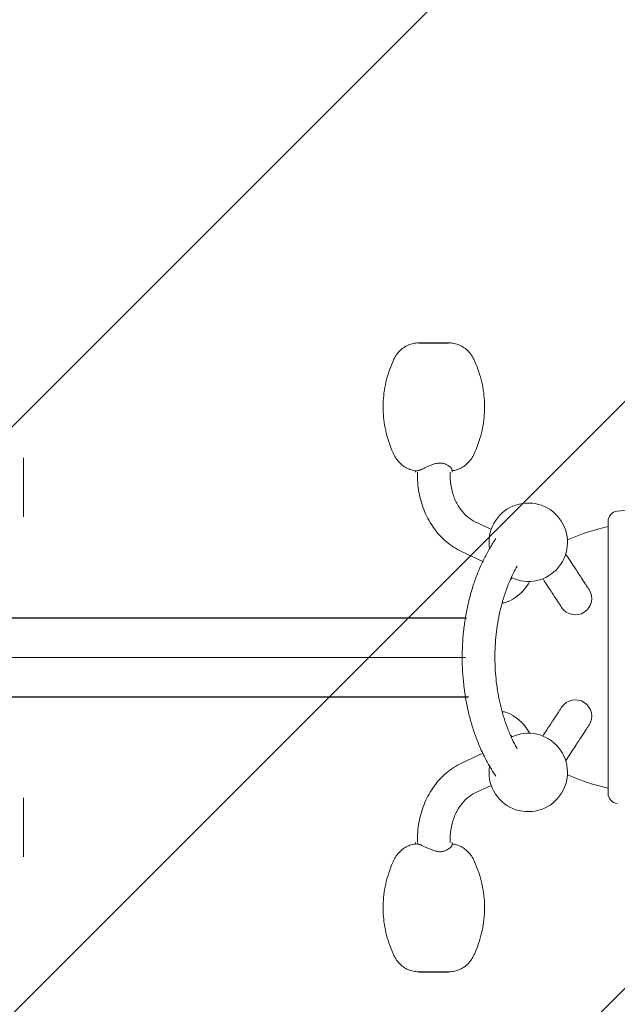
# Model space of a CAD drawing. Units: millimetres. Extents: x -2211 to 2211, y -1241 to 1240.
# Drawn here: x 182 to 639, y -265 to 488 of the extents above; entities that cross this region are included whole.
import ezdxf

# ---------------------------------------------------------------- set-up
doc = ezdxf.new("R2010")
doc.units = ezdxf.units.MM
doc.header["$LTSCALE"] = 20
doc.linetypes.add('HIDDEN', pattern=[9.525, 6.35, -3.175])
doc.layers.add('2d', color=230, linetype='Continuous')
doc.layers.add('AS-Free_Space_Hatch', color=31, linetype='HIDDEN')

msp = doc.modelspace()

# ---------------------------------------------------------------- hatches: boundary and pattern name
at = {"layer": 'AS-Free_Space_Hatch'}
h = msp.add_hatch(dxfattribs=at)
h.set_pattern_fill('ANSI31', color=256, scale=100)
edge = h.paths.add_edge_path()
edge.add_arc((-460.37, 0), 1000, 62.58892, 90)
edge.add_line((-460.37, 1000), (-1210.28, 1000))
edge.add_arc((-1210.28, 0), 1000, 90, 270)
edge.add_line((-1210.28, -1000), (-460.37, -1000))
edge.add_arc((-460.37, 0), 1000, 270, 297.41108)
edge.add_arc((460.37, 0), 1000, 242.58892, 270)
edge.add_line((460.37, -1000), (1210.28, -1000))
edge.add_arc((1210.28, 0), 1000, 270, 450)
edge.add_line((1210.28, 1000), (460.37, 1000))
edge.add_arc((460.37, 0), 1000, 90, 117.41108)

# ---------------------------------------------------------------- linework, layer by layer
at = {"layer": '2d'}
for p, q in [((487.55, 240.5), (510.1, 240.5)), ((60.5, 30.15), (523.91, 30.15)), ((60.5, -30.15), (525.4, -30.15)), ((487.55, -240.5), (510.1, -240.5))]:
    msp.add_line(p, q, dxfattribs=at)
at = {"layer": '2d', "lineweight": 0}
for p, q in [((185, 107.5), (185, 152.5)), ((512.82, 143.16), (512.82, 141.5)), ((484.82, 142.68), (484.82, 141.5)), ((486.32, 139), (486.32, 141.5)), ((511.32, 139), (511.32, 141.5)), ((530.49, 103.65), (542.69, 97.95)), ((519.91, 80.99), (536.27, 73.36)), ((522.95, 0), (-522.95, 0)), ((519.91, -80.99), (536.27, -73.36)), ((530.49, -103.65), (542.69, -97.95)), ((185, -152.5), (185, -107.5)), ((484.82, -142.68), (484.82, -141.5)), ((486.32, -139), (486.32, -141.5)), ((511.32, -139), (511.32, -141.5)), ((512.82, -143.17), (512.82, -141.5))]:
    msp.add_line(p, q, dxfattribs=at)
for centre, radius, start, end in [((571, 88), 30, 244.33076, 189.42493), ((640, 103.88), 8, 96.62401, 179.99996), ((672, -75.5), 180, 102.83943, 113.25264), ((607, 45), 12.5, 213.21, 33.20999), ((607, -45), 12.5, 326.79, 146.78999), ((571, -88), 30, 170.57833, 115.66996), ((672, 75.5), 180, 246.74745, 257.16057), ((640, -103.88), 8, 180.00004, 263.37598)]:
    msp.add_arc(centre, radius, start, end, dxfattribs=at)
for centre, major_axis, start_param, end_param in [((552.86, 62.25), (9.08, 8.59), 4.796412, 4.961762), ((560.35, 54.34), (-12.35, -11.68), 1.813338, 2.255157), ((560.35, 54.34), (-12.35, -11.68), 0.413723, 1.813338), ((560.35, -54.34), (12.35, -11.68), 1.328255, 2.727991), ((560.35, -54.34), (12.35, -11.68), 0.886436, 1.328255), ((552.86, -62.25), (-9.08, 8.59), 4.462681, 4.628852)]:
    msp.add_ellipse(centre, major_axis=major_axis, ratio=0.419633, start_param=start_param, end_param=end_param, dxfattribs=at)
for points, knots in [([(485.48, 142.6), (484.14, 142.74), (482.81, 143), (480.21, 143.79), (478.93, 144.32), (476.51, 145.61), (475.35, 146.38), (473.21, 148.13), (472.22, 149.12), (470.45, 151.26), (469.67, 152.43), (468.36, 154.87), (467.79, 156.14), (466.34, 159.42), (465.54, 161.48), (463.91, 166.14), (463.12, 168.77), (461.81, 174.11), (461.28, 176.82), (460.5, 182.28), (460.24, 185.03), (459.99, 190.55), (460.01, 193.31), (460.31, 198.81), (460.59, 201.55), (461.43, 206.99), (461.99, 209.7), (463.36, 215.05), (464.17, 217.69), (466.04, 222.87), (467.11, 225.42), (469.49, 230.4), (471.08, 232.78), (474.12, 235.67), (475.25, 236.55), (477.64, 238.04), (478.89, 238.67), (481.47, 239.64), (482.82, 240), (485.29, 240.41), (486.43, 240.5), (487.55, 240.5)], [0, 0, 0, 0, 4.063811, 4.063811, 8.182689, 8.182689, 12.335998, 12.335998, 16.505268, 16.505268, 20.682395, 20.682395, 24.846621, 24.846621, 31.458463, 31.458463, 39.680083, 39.680083, 47.950521, 47.950521, 56.228903, 56.228903, 64.505569, 64.505569, 72.744911, 72.744911, 81.026323, 81.026323, 89.304376, 89.304376, 97.579134, 97.579134, 105.895159, 105.895159, 110.187362, 110.187362, 114.35525, 114.35525, 118.514874, 118.514874, 121.904197, 121.904197, 121.904197, 121.904197]), ([(510.1, 240.5), (511.22, 240.5), (512.36, 240.41), (514.83, 240), (516.18, 239.64), (518.76, 238.67), (520.01, 238.04), (522.4, 236.55), (523.53, 235.67), (526.57, 232.78), (528.16, 230.4), (530.54, 225.42), (531.61, 222.87), (533.48, 217.69), (534.29, 215.05), (535.66, 209.7), (536.22, 206.99), (537.06, 201.55), (537.34, 198.81), (537.64, 193.31), (537.66, 190.55), (537.41, 185.03), (537.15, 182.28), (536.37, 176.82), (535.84, 174.11), (534.53, 168.77), (533.74, 166.14), (532.11, 161.48), (531.31, 159.42), (529.86, 156.14), (529.29, 154.87), (527.98, 152.43), (527.2, 151.26), (525.43, 149.12), (524.44, 148.13), (522.3, 146.38), (521.14, 145.61), (518.72, 144.32), (517.44, 143.79), (515.06, 143.06), (513.95, 142.83), (512.82, 142.68)], [0, 0, 0, 0, 3.389252, 3.389252, 7.548876, 7.548876, 11.716764, 11.716764, 16.008947, 16.008947, 24.324976, 24.324976, 32.599734, 32.599734, 40.877787, 40.877787, 49.159199, 49.159199, 57.398541, 57.398541, 65.675207, 65.675207, 73.953589, 73.953589, 82.224026, 82.224026, 90.445647, 90.445647, 97.05754, 97.05754, 101.221766, 101.221766, 105.398894, 105.398894, 109.568164, 109.568164, 113.721473, 113.721473, 117.840351, 117.840351, 121.239948, 121.239948, 121.239948, 121.239948]), ([(485.67, 142.59), (486, 142.59), (486.42, 142.67), (487.17, 142.86), (487.44, 142.95), (488.01, 143.13), (488.31, 143.24), (488.79, 143.42), (488.95, 143.48), (489.28, 143.62), (489.45, 143.69), (489.96, 143.93), (490.32, 144.1), (491.4, 144.61), (492.16, 144.98), (493.36, 145.55), (493.77, 145.74), (494.6, 146.13), (495.02, 146.32), (496.3, 146.87), (497.17, 147.23), (498.52, 147.7), (498.98, 147.85), (499.91, 148.11), (500.37, 148.22), (501.3, 148.41), (501.76, 148.49), (502.69, 148.59), (503.16, 148.61), (503.61, 148.61)], [0, 0, 0, 0, 0.00286504, 0.00286504, 0.00429757, 0.00429757, 0.00573009, 0.00573009, 0.00644635, 0.00644635, 0.00716261, 0.00716261, 0.00859513, 0.00859513, 0.01146018, 0.01146018, 0.0128927, 0.0128927, 0.01432522, 0.01432522, 0.01719027, 0.01719027, 0.01862279, 0.01862279, 0.02005531, 0.02005531, 0.02148783, 0.02148783, 0.02292036, 0.02292036, 0.02292036, 0.02292036]), ([(503.61, 148.61), (504.52, 148.61), (505.38, 148.51), (506.58, 148.23), (506.96, 148.11), (507.7, 147.85), (508.04, 147.7), (508.7, 147.39), (509.01, 147.22), (509.6, 146.87), (509.88, 146.69), (510.66, 146.13), (511.11, 145.74), (511.67, 145.17), (511.84, 144.99), (512.14, 144.62), (512.27, 144.44), (512.5, 144.09), (512.59, 143.93), (512.69, 143.7), (512.72, 143.62), (512.77, 143.48), (512.79, 143.42), (512.82, 143.29), (512.82, 143.22), (512.82, 143.16)], [0, 0, 0, 0, 0.00286035, 0.00286035, 0.00429052, 0.00429052, 0.00572069, 0.00572069, 0.00715087, 0.00715087, 0.00858104, 0.00858104, 0.01144139, 0.01144139, 0.01287156, 0.01287156, 0.01430174, 0.01430174, 0.01573191, 0.01573191, 0.016447, 0.016447, 0.01716208, 0.01716208, 0.01797646, 0.01797646, 0.01797646, 0.01797646]), ([(486.32, 139), (486.32, 134.16), (486.81, 129.32), (488.71, 119.88), (490.14, 115.27), (493.9, 106.53), (496.23, 102.39), (501.72, 94.81), (504.88, 91.37), (511.92, 85.42), (515.79, 82.92), (519.91, 80.99)], [1.570796, 1.570796, 1.570796, 1.570796, 1.811652, 1.811652, 2.052507, 2.052507, 2.293363, 2.293363, 2.534218, 2.534218, 2.775074, 2.775074, 2.775074, 2.775074]), ([(511.32, 139), (511.32, 135.81), (511.64, 132.62), (512.89, 126.47), (513.81, 123.51), (516.17, 118.03), (517.6, 115.5), (520.84, 111.04), (522.64, 109.1), (526.44, 105.88), (528.45, 104.6), (530.49, 103.65)], [1.570796, 1.570796, 1.570796, 1.570796, 1.811652, 1.811652, 2.052507, 2.052507, 2.293363, 2.293363, 2.534218, 2.534218, 2.775074, 2.775074, 2.775074, 2.775074]), ([(639.08, 111.82), (642.39, 112.21), (645.7, 112.59), (658.94, 114.12), (668.88, 115.25), (701.93, 118.9), (725.08, 121.26), (762.78, 124.29), (777.33, 125.26), (803.07, 126.51), (814.27, 126.9), (830.97, 127.19), (836.49, 127.24), (842, 127.24)], [0, 0, 0, 0, 10, 10, 40.000067, 40.000067, 109.764482, 109.764482, 153.489394, 153.489394, 187.082481, 187.082481, 203.62137, 203.62137, 203.62137, 203.62137]), ([(632, 0), (632, 3.44), (632, 6.86), (632, 13.63), (632, 16.98), (632, 23.64), (632, 26.93), (632, 31.02), (632, 31.84), (632, 33.46), (632, 34.28), (632, 36.69), (632, 38.28), (632, 43), (632, 46.05), (632, 52.01), (632, 54.91), (632, 59.14), (632, 60.53), (632, 63.27), (632, 64.61), (632, 68.56), (632, 71.06), (632, 75.83), (632, 78.09), (632, 82.37), (632, 84.38), (632, 86.75), (632, 87.21), (632, 88.13), (632, 88.57), (632, 89.88), (632, 90.71), (632, 93.1), (632, 94.54), (632, 97.12), (632, 98.26), (632, 99.74), (632, 100.2), (632, 100.83), (632, 101.03), (632, 101.41), (632, 101.58), (632, 102.43), (632, 102.94), (632, 103.63), (632, 103.82), (632, 103.84)], [0, 0, 0, 0, 0.0101824, 0.0101824, 0.0203648, 0.0203648, 0.0305472, 0.0305472, 0.0330928, 0.0330928, 0.0356384, 0.0356384, 0.0407296, 0.0407296, 0.050912, 0.050912, 0.0610944, 0.0610944, 0.0661856, 0.0661856, 0.0712768, 0.0712768, 0.0814592, 0.0814592, 0.0916416, 0.0916416, 0.101824, 0.101824, 0.1043696, 0.1043696, 0.1069152, 0.1069152, 0.1120064, 0.1120064, 0.1221888, 0.1221888, 0.1323712, 0.1323712, 0.1374624, 0.1374624, 0.140008, 0.140008, 0.1425536, 0.1425536, 0.1527361, 0.1527361, 0.1629185, 0.1629185, 0.1629185, 0.1629185]), ([(546.31, -90.97), (545.11, -89.23), (543.96, -87.41), (541.39, -83.12), (539.99, -80.62), (537.01, -74.96), (535.46, -71.77), (532.72, -65.51), (531.51, -62.44), (529.36, -56.41), (528.41, -53.45), (526.63, -47.34), (525.82, -44.19), (524.33, -37.71), (523.67, -34.38), (522.53, -27.68), (522.05, -24.3), (521.29, -17.54), (521, -14.16), (520.61, -7.38), (520.51, -3.98), (520.49, 2.82), (520.57, 6.23), (520.92, 13.02), (521.19, 16.41), (521.9, 23.13), (522.35, 26.47), (523.43, 33.08), (524.05, 36.36), (525.49, 42.86), (526.3, 46.1), (528.11, 52.49), (529.1, 55.64), (531.25, 61.73), (532.39, 64.68), (534.81, 70.31), (536.07, 73.02), (538.8, 78.43), (540.26, 81.13), (543.22, 86.22), (544.72, 88.65), (546.31, 90.97)], [38.102941, 38.102941, 38.102941, 38.102941, 45.385564, 45.385564, 55.068051, 55.068051, 66.802815, 66.802815, 77.38285, 77.38285, 87.198387, 87.198387, 97.293867, 97.293867, 107.69096, 107.69096, 118.035714, 118.035714, 128.238439, 128.238439, 138.432357, 138.432357, 148.649985, 148.649985, 158.869072, 158.869072, 169.066702, 169.066702, 179.258187, 179.258187, 189.586083, 189.586083, 199.994563, 199.994563, 210.124017, 210.124017, 219.958099, 219.958099, 230.279075, 230.279075, 239.928473, 239.928473, 239.928473, 239.928473]), ([(599.64, 79.07), (599.87, 78.71), (600.1, 78.36), (601.55, 76.15), (602.7, 74.39), (604.94, 70.97), (606.01, 69.33), (608.03, 66.25), (608.98, 64.8), (610.73, 62.12), (611.55, 60.88), (612.99, 58.67), (613.64, 57.68), (614.73, 56.01), (615.19, 55.31), (615.92, 54.19), (616.21, 53.76), (616.69, 53.03), (616.87, 52.74), (617.2, 52.25), (617.33, 52.05), (617.46, 51.85)], [51.494719, 51.494719, 51.494719, 51.494719, 53.513606, 53.513606, 64.125973, 64.125973, 75.091655, 75.091655, 86.056243, 86.056243, 97.022082, 97.022082, 107.692544, 107.692544, 117.880128, 117.880128, 127.581912, 127.581912, 138.0277, 138.0277, 148.970142, 148.970142, 148.970142, 148.970142]), ([(562.56, 69.78), (561.49, 67.98), (560.47, 66.1), (558.43, 61.96), (557.41, 59.69), (555.5, 55.05), (554.6, 52.69), (552.76, 47.44), (551.84, 44.53), (550.21, 38.68), (549.49, 35.75), (548.27, 29.96), (547.75, 27.1), (546.87, 21.29), (546.51, 18.33), (545.94, 12.33), (545.74, 9.27), (545.5, 3.15), (545.47, 0.09), (545.58, -5.99), (545.72, -9.02), (546.17, -15.05), (546.48, -18.06), (547.26, -24.05), (547.74, -27.03), (548.85, -32.87), (549.49, -35.73), (550.9, -41.28), (551.68, -43.98), (553.39, -49.33), (554.33, -51.99), (556.4, -57.34), (557.54, -60.03), (559.85, -64.91), (561.01, -67.14), (562.34, -69.43), (562.45, -69.61), (562.56, -69.8)], [27.183438, 27.183438, 27.183438, 27.183438, 34.80617, 34.80617, 43.200177, 43.200177, 51.481028, 51.481028, 61.287759, 61.287759, 70.726738, 70.726738, 79.630412, 79.630412, 88.654555, 88.654555, 97.861518, 97.861518, 107.038699, 107.038699, 116.113662, 116.113662, 125.254492, 125.254492, 134.47494, 134.47494, 143.569749, 143.569749, 152.479845, 152.479845, 161.648033, 161.648033, 171.371186, 171.371186, 180.173138, 180.173138, 180.963435, 180.963435, 180.963435, 180.963435]), ([(596.54, 38.15), (596.43, 38.32), (596.32, 38.49), (595.86, 39.19), (595.37, 39.94), (593.95, 42.11), (593.4, 42.96), (592.19, 44.81), (591.55, 45.78), (590.11, 47.97), (589.31, 49.2), (587.56, 51.88), (586.59, 53.35), (584.53, 56.5), (583.44, 58.17), (582.24, 60), (582.19, 60.07), (582.14, 60.15)], [0, 0, 0, 0, 10.000128, 10.000128, 33.240166, 33.240166, 44.391225, 44.391225, 54.351675, 54.351675, 64.863669, 64.863669, 75.823899, 75.823899, 86.812589, 86.812589, 87.255417, 87.255417, 87.255417, 87.255417]), ([(632, -103.84), (632, -103.82), (632, -103.63), (632, -102.94), (632, -102.44), (632, -101.11), (632, -100.29), (632, -98.81), (632, -98.28), (632, -97.13), (632, -96.52), (632, -94.57), (632, -93.13), (632, -89.96), (632, -88.23), (632, -84.49), (632, -82.48), (632, -79.24), (632, -78.13), (632, -75.85), (632, -74.69), (632, -71.11), (632, -68.62), (632, -63.41), (632, -60.7), (632, -56.47), (632, -55.04), (632, -52.1), (632, -50.62), (632, -46.12), (632, -43.06), (632, -33.7), (632, -27.21), (632, -17.08), (632, -13.69), (632, -6.87), (632, -3.45), (632, 0)], [0, 0, 0, 0, 0.0101835, 0.0101835, 0.020367, 0.020367, 0.0305505, 0.0305505, 0.0356422, 0.0356422, 0.040734, 0.040734, 0.0509175, 0.0509175, 0.0611009, 0.0611009, 0.0712844, 0.0712844, 0.0763762, 0.0763762, 0.0814679, 0.0814679, 0.0916514, 0.0916514, 0.1018349, 0.1018349, 0.1069267, 0.1069267, 0.1120184, 0.1120184, 0.1222019, 0.1222019, 0.1425689, 0.1425689, 0.1527524, 0.1527524, 0.1629359, 0.1629359, 0.1629359, 0.1629359]), ([(582.14, -60.15), (582.9, -58.99), (583.63, -57.87), (585.37, -55.22), (586.34, -53.74), (588.2, -50.9), (589.08, -49.55), (590.71, -47.06), (591.46, -45.91), (592.82, -43.84), (593.43, -42.91), (594.45, -41.35), (594.87, -40.7), (595.53, -39.71), (595.76, -39.35), (596.12, -38.79), (596.25, -38.59), (596.43, -38.33), (596.48, -38.24), (596.54, -38.15)], [46.868619, 46.868619, 46.868619, 46.868619, 54.058479, 54.058479, 64.592975, 64.592975, 75.539819, 75.539819, 86.519949, 86.519949, 97.497146, 97.497146, 108.008444, 108.008444, 117.882233, 117.882233, 128.157805, 128.157805, 134.23512, 134.23512, 134.23512, 134.23512]), ([(617.46, -51.85), (617.36, -52), (617.26, -52.16), (616.83, -52.81), (616.37, -53.51), (615.03, -55.56), (614.49, -56.37), (613.32, -58.17), (612.69, -59.13), (611.27, -61.29), (610.48, -62.5), (608.75, -65.16), (607.8, -66.61), (605.77, -69.7), (604.69, -71.35), (602.41, -74.83), (601.21, -76.67), (599.84, -78.76), (599.74, -78.92), (599.64, -79.07)], [0, 0, 0, 0, 10.000155, 10.000155, 32.158369, 32.158369, 43.088954, 43.088954, 53.152893, 53.152893, 63.770497, 63.770497, 74.725435, 74.725435, 85.691624, 85.691624, 96.672409, 96.672409, 97.547147, 97.547147, 97.547147, 97.547147]), ([(519.91, -80.99), (515.79, -82.92), (511.92, -85.42), (504.88, -91.37), (501.72, -94.81), (496.23, -102.39), (493.9, -106.53), (490.14, -115.27), (488.71, -119.88), (486.81, -129.32), (486.32, -134.16), (486.32, -139)], [0.366519, 0.366519, 0.366519, 0.366519, 0.607375, 0.607375, 0.84823, 0.84823, 1.089085, 1.089085, 1.329941, 1.329941, 1.570796, 1.570796, 1.570796, 1.570796]), ([(530.49, -103.65), (528.45, -104.6), (526.44, -105.88), (522.64, -109.1), (520.84, -111.04), (517.6, -115.5), (516.17, -118.03), (513.81, -123.51), (512.89, -126.47), (511.64, -132.62), (511.32, -135.81), (511.32, -139)], [0.366519, 0.366519, 0.366519, 0.366519, 0.607375, 0.607375, 0.84823, 0.84823, 1.089085, 1.089085, 1.329941, 1.329941, 1.570796, 1.570796, 1.570796, 1.570796]), ([(487.55, -240.5), (486.43, -240.5), (485.29, -240.41), (482.82, -240), (481.47, -239.64), (478.89, -238.67), (477.64, -238.04), (475.25, -236.55), (474.12, -235.67), (471.08, -232.78), (469.49, -230.4), (467.11, -225.42), (466.04, -222.87), (464.17, -217.69), (463.36, -215.05), (461.99, -209.7), (461.43, -206.99), (460.59, -201.55), (460.31, -198.81), (460.01, -193.31), (459.99, -190.55), (460.24, -185.03), (460.5, -182.28), (461.28, -176.82), (461.81, -174.11), (463.12, -168.77), (463.91, -166.14), (465.54, -161.48), (466.34, -159.42), (467.79, -156.14), (468.36, -154.87), (469.67, -152.43), (470.45, -151.26), (472.22, -149.12), (473.21, -148.13), (475.35, -146.38), (476.51, -145.61), (478.93, -144.32), (480.21, -143.79), (482.81, -143), (484.14, -142.74), (485.48, -142.6)], [0, 0, 0, 0, 3.389406, 3.389406, 7.54903, 7.54903, 11.716918, 11.716918, 16.009143, 16.009143, 24.325164, 24.325164, 32.599922, 32.599922, 40.877975, 40.877975, 49.159386, 49.159386, 57.398728, 57.398728, 65.675395, 65.675395, 73.953777, 73.953777, 82.224215, 82.224215, 90.445834, 90.445834, 97.057617, 97.057617, 101.221843, 101.221843, 105.39897, 105.39897, 109.56824, 109.56824, 113.721549, 113.721549, 117.840425, 117.840425, 121.904226, 121.904226, 121.904226, 121.904226]), ([(503.61, -148.61), (502.7, -148.61), (501.78, -148.51), (500.39, -148.23), (499.92, -148.11), (499, -147.85), (498.54, -147.7), (497.64, -147.39), (497.2, -147.22), (496.32, -146.87), (495.88, -146.69), (494.59, -146.13), (493.77, -145.74), (492.57, -145.17), (492.18, -144.99), (491.41, -144.62), (491.04, -144.44), (490.31, -144.09), (489.96, -143.93), (489.45, -143.7), (489.28, -143.62), (488.95, -143.48), (488.79, -143.42), (488.31, -143.23), (488.01, -143.13), (487.44, -142.95), (487.17, -142.87), (486.67, -142.73), (486.44, -142.68), (486.02, -142.61), (485.83, -142.59), (485.67, -142.59)], [0, 0, 0, 0, 0.00286035, 0.00286035, 0.00429052, 0.00429052, 0.00572069, 0.00572069, 0.00715087, 0.00715087, 0.00858104, 0.00858104, 0.01144139, 0.01144139, 0.01287156, 0.01287156, 0.01430174, 0.01430174, 0.01573191, 0.01573191, 0.016447, 0.016447, 0.01716208, 0.01716208, 0.01859226, 0.01859226, 0.02002243, 0.02002243, 0.0214526, 0.0214526, 0.02288278, 0.02288278, 0.02288278, 0.02288278]), ([(512.82, -142.68), (513.95, -142.83), (515.06, -143.06), (517.44, -143.79), (518.72, -144.32), (521.14, -145.61), (522.3, -146.38), (524.44, -148.13), (525.43, -149.12), (527.2, -151.26), (527.98, -152.43), (528.78, -153.92), (528.92, -154.2), (529.06, -154.48)], [0.664319, 0.664319, 0.664319, 0.664319, 4.063808, 4.063808, 8.182684, 8.182684, 12.335992, 12.335992, 16.505262, 16.505262, 20.68239, 20.68239, 21.608174, 21.608174, 21.608174, 21.608174]), ([(512.82, -143.16), (512.82, -143.22), (512.82, -143.29), (512.79, -143.42), (512.77, -143.48), (512.72, -143.62), (512.69, -143.69), (512.59, -143.93), (512.5, -144.1), (512.16, -144.61), (511.86, -144.98), (511.3, -145.55), (511.1, -145.74), (510.65, -146.13), (510.4, -146.32), (509.63, -146.87), (509.05, -147.23), (508.06, -147.7), (507.71, -147.85), (506.97, -148.11), (506.59, -148.22), (505.79, -148.41), (505.38, -148.49), (504.52, -148.59), (504.07, -148.61), (503.61, -148.61)], [0.00491097, 0.00491097, 0.00491097, 0.00491097, 0.00573009, 0.00573009, 0.00644635, 0.00644635, 0.00716261, 0.00716261, 0.00859513, 0.00859513, 0.01146018, 0.01146018, 0.0128927, 0.0128927, 0.01432522, 0.01432522, 0.01719027, 0.01719027, 0.01862279, 0.01862279, 0.02005531, 0.02005531, 0.02148783, 0.02148783, 0.02292036, 0.02292036, 0.02292036, 0.02292036]), ([(529.06, -154.48), (530.25, -156.93), (531.33, -159.45), (533.23, -164.57), (534.07, -167.18), (535.48, -172.49), (536.06, -175.19), (536.95, -180.64), (537.27, -183.39), (537.62, -188.89), (537.66, -191.66), (537.47, -197.17), (537.24, -199.91), (536.51, -205.37), (536, -208.08), (534.74, -213.45), (533.98, -216.11), (532.2, -221.33), (531.19, -223.89), (528.92, -228.91), (527.59, -231.4), (524.72, -234.62), (523.53, -235.68), (521.13, -237.4), (519.92, -238.1), (517.39, -239.23), (516.07, -239.67), (513.39, -240.29), (512.01, -240.46), (510.46, -240.5), (510.29, -240.5), (510.12, -240.5), (510.11, -240.5), (510.11, -240.5), (510.11, -240.5), (510.1, -240.5), (510.1, -240.5), (510.1, -240.5), (510.1, -240.5), (510.1, -240.5), (510.1, -240.5), (510.1, -240.5), (510.1, -240.5), (509.98, -240.5), (510.57, -240.5), (510.39, -240.5), (510.32, -240.5), (510.22, -240.5), (510.2, -240.5), (510.16, -240.5), (510.14, -240.5), (510.12, -240.5), (510.11, -240.5), (510.11, -240.5), (510.11, -240.5), (510.1, -240.5), (510.1, -240.5), (510.1, -240.5), (510.1, -240.5), (510.1, -240.5), (510.1, -240.5), (510.1, -240.5), (510.1, -240.5), (510.1, -240.5), (510.1, -240.5), (510.05, -240.5), (510.32, -240.5), (510.23, -240.5), (510.2, -240.5), (510.15, -240.5), (510.13, -240.5), (510.11, -240.5), (510.11, -240.5), (510.1, -240.5), (510.1, -240.5), (510.1, -240.5), (510.1, -240.5), (509.91, -240.5), (510.86, -240.49), (510.54, -240.5), (510.4, -240.5), (510.21, -240.5), (510.16, -240.5), (510.11, -240.5), (510.1, -240.5), (510.1, -240.5), (510.1, -240.5), (510.1, -240.5), (510.1, -240.5), (510.1, -240.5), (510.1, -240.5), (510.1, -240.5)], [0, 0, 0, 0, 8.202934, 8.202934, 16.411732, 16.411732, 24.688333, 24.688333, 32.965404, 32.965404, 41.250064, 41.250064, 49.489466, 49.489466, 57.760138, 57.760138, 66.038512, 66.038512, 74.305525, 74.305525, 82.57852, 82.57852, 87.295207, 87.295207, 91.46996, 91.46996, 95.630141, 95.630141, 99.777215, 99.777215, 100.282354, 100.282354, 100.294192, 100.294192, 100.300593, 100.300593, 100.302193, 100.302193, 100.302993, 100.302993, 100.303043, 100.303043, 100.303056, 100.303056, 100.657121, 100.657121, 100.861956, 100.861956, 100.938768, 100.938768, 100.989976, 100.989976, 101.00193, 101.00193, 101.008331, 101.008331, 101.009931, 101.009931, 101.010731, 101.010731, 101.011132, 101.011132, 101.011182, 101.011182, 101.011194, 101.011194, 101.178043, 101.178043, 101.28046, 101.28046, 101.331668, 101.331668, 101.34447, 101.34447, 101.34487, 101.34487, 101.344895, 101.344895, 101.916163, 101.916163, 102.325852, 102.325852, 102.479478, 102.479478, 102.486679, 102.486679, 102.487079, 102.487079, 102.487279, 102.487279, 102.487379, 102.487379, 102.487379, 102.487379])]:
    msp.add_open_spline(points, degree=3, knots=knots, dxfattribs=at)
for points in [[(485.48, 142.6), (485.54, 142.6), (485.6, 142.59), (485.67, 142.59)], [(632, 103.88), (632, 103.88), (632, 103.88), (632, 103.88)], [(632, 103.84), (632, 103.86), (632, 103.87), (632, 103.88)], [(498.82, 0), (497.89, 0), (496.07, 0), (493.39, 0), (490.64, 0), (488.64, 0), (487.55, 0)], [(498.82, 0), (499.76, 0), (501.58, 0), (504.26, 0), (507.01, 0), (509.01, 0), (510.1, 0)], [(632, -103.88), (632, -103.87), (632, -103.86), (632, -103.84)], [(632, -103.88), (632, -103.88), (632, -103.88), (632, -103.88)], [(485.29, -142.63), (485.29, -142.63), (485.29, -142.63), (485.29, -142.63)], [(485.67, -142.59), (485.6, -142.59), (485.54, -142.6), (485.48, -142.6)]]:
    msp.add_open_spline(points, degree=3, dxfattribs=at)

doc.saveas('drawing.dxf')
